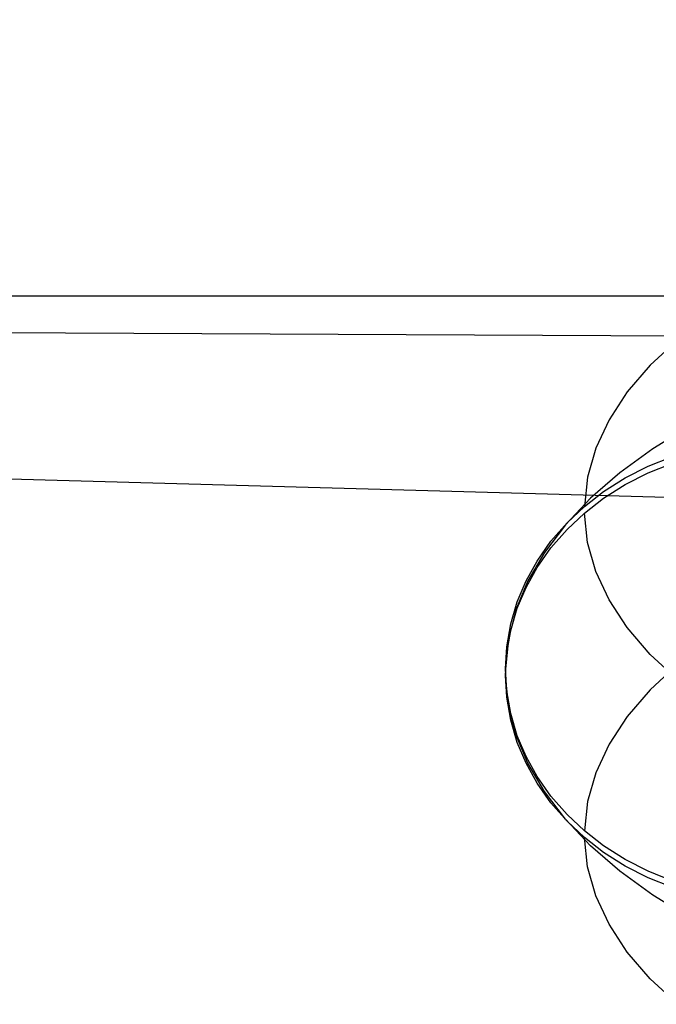
# Model space of a CAD drawing. Extents: x -5297 to 12320, y -4552 to 5370.
# Drawn here: x 1812 to 1914, y 820 to 977 of the extents above; entities that cross this region are included whole.
import ezdxf

# ---------------------------------------------------------------- set-up
doc = ezdxf.new("R2010")
doc.units = 0
doc.header["$LTSCALE"] = 350
doc.header["$MEASUREMENT"] = 0
doc.layers.add('BERLIN.06', color=7, linetype='CONTINUOUS')

msp = doc.modelspace()

# ---------------------------------------------------------------- linework, layer by layer
at = {"layer": 'BERLIN.06'}
for p, q in [((2000, 898.84177), (-810.41664, 977.4767)), ((2000, 926.53374), (-145.19163, 937.5)), ((659.25523, 933.38765), (2000, 933.38765))]:
    msp.add_line(p, q, dxfattribs=at)
at = {"layer": 'BERLIN.06', "flags": 128}
for points in [[(1917.58047, 926.38565), (1913.18144, 922.30825), (1909.50867, 918.0441), (1906.60365, 913.61394), (1904.47676, 909.06967), (1903.15913, 904.43201), (1902.66113, 899.76323)], [(1919.47911, 912.57644), (1913.60682, 908.97629), (1908.31554, 905.13752), (1903.64676, 901.08086), (1899.63161, 896.83746), (1896.29084, 892.43843), (1893.64519, 887.9149), (1891.72581, 883.28763), (1890.53267, 878.58772), (1890.07617, 873.86707)], [(1916.60522, 840.0236), (1912.87019, 841.52798), (1909.17667, 843.40587), (1905.72177, 845.59501), (1902.66113, 847.96052), (1899.89098, 850.56467), (1897.31797, 853.51118), (1895.10808, 856.6652), (1893.34432, 859.85035), (1891.95406, 863.16), (1890.90618, 866.71864), (1890.2733, 870.34992), (1890.07617, 873.86707), (1890.2733, 877.37384), (1890.90618, 881.00511), (1891.95406, 884.56376), (1893.34432, 887.8734), (1895.10808, 891.05855), (1897.31797, 894.21257), (1899.89098, 897.15909), (1902.66113, 899.76323), (1905.72177, 902.12875), (1909.17667, 904.31789), (1912.87019, 906.19577), (1916.60522, 907.70016)], [(1916.60522, 838.9735), (1912.87019, 840.47788), (1909.17667, 842.35577), (1905.72177, 844.54491), (1902.66113, 846.91042), (1899.89098, 849.51456), (1897.31797, 852.46108), (1895.10808, 855.6151), (1893.34432, 858.80025), (1891.95406, 862.10989), (1890.90618, 865.66854), (1890.2733, 869.29981), (1890.07617, 872.80659), (1890.2733, 876.32373), (1890.90618, 879.95501), (1891.95406, 883.51366), (1893.34432, 886.8233), (1895.10808, 890.00845), (1897.31797, 893.16247), (1899.89098, 896.10899), (1902.66113, 898.71313), (1905.72177, 901.07864), (1909.17667, 903.26778), (1912.87019, 905.14567), (1916.60522, 906.65005)], [(1917.58047, 872.08033), (1913.18144, 876.15773), (1909.50867, 880.42189), (1906.60365, 884.85204), (1904.47676, 889.40669), (1903.15913, 894.03397), (1902.66113, 898.71313)], [(1917.58047, 874.59332), (1913.18144, 870.51592), (1909.50867, 866.25177), (1906.60365, 861.82161), (1904.47676, 857.26696), (1903.15913, 852.63968), (1902.66113, 847.96052)], [(1919.47911, 834.09721), (1913.60682, 837.69736), (1908.31554, 841.53614), (1903.64676, 845.59279), (1899.63161, 849.83619), (1896.29084, 854.23522), (1893.64519, 858.75875), (1891.72581, 863.38603), (1890.53267, 868.08593), (1890.07617, 872.80659)], [(1917.58047, 820.288), (1913.18144, 824.3654), (1909.50867, 828.62955), (1906.60365, 833.05971), (1904.47676, 837.60399), (1903.15913, 842.24164), (1902.66113, 846.91042)]]:
    msp.add_lwpolyline(points, dxfattribs=at)

doc.saveas('drawing.dxf')
